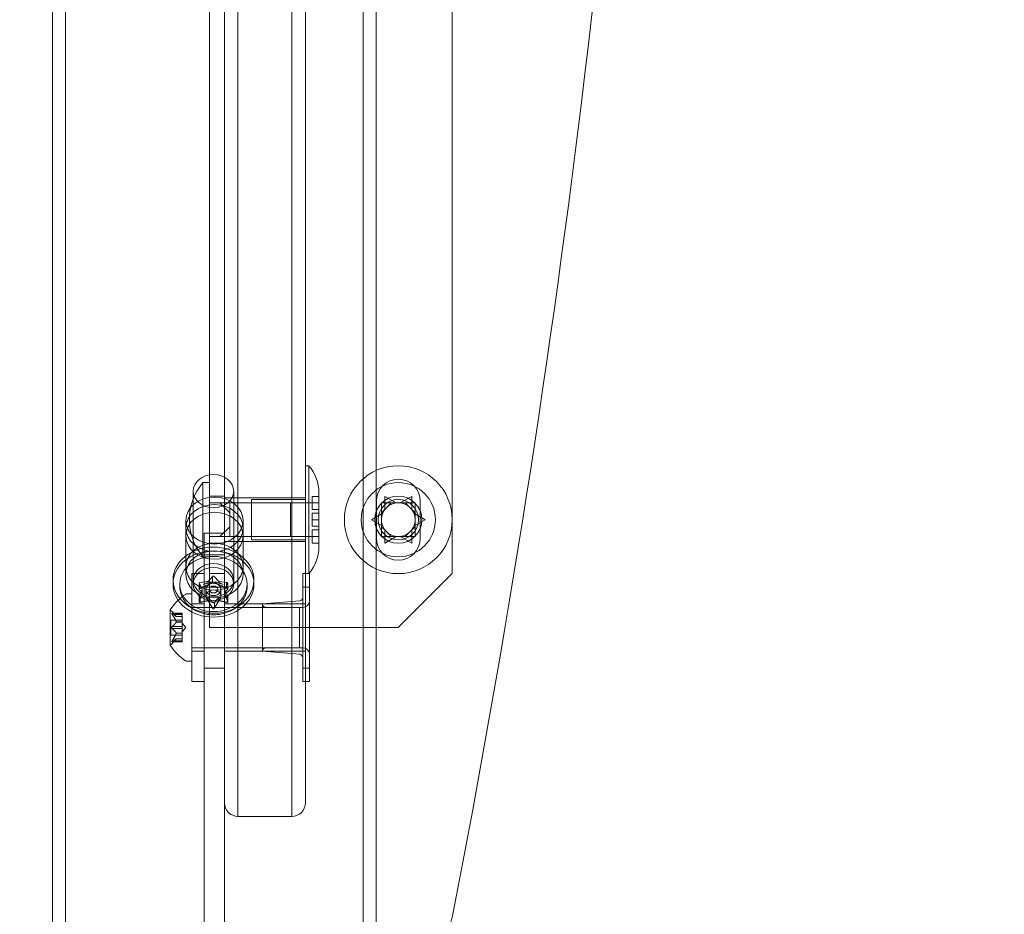
# Model space of a CAD drawing. Extents: x -51 to 455, y -191 to 129.
# Drawn here: x 340 to 349, y -103 to -95 of the extents above; entities that cross this region are included whole.
import ezdxf

# ---------------------------------------------------------------- set-up
doc = ezdxf.new("R2010")
doc.units = 0
doc.header["$MEASUREMENT"] = 0
doc.header["$PDMODE"] = 64
doc.styles.get("Standard").update_dxf_attribs({"font": 'Helvetica LT 57 Condensed_0.ttf'})
doc.dimstyles.new('FEET-METERS', dxfattribs={"dimtxt": 12, "dimasz": 7, "dimexe": 3, "dimexo": 3, "dimgap": 3, "dimtad": 0, "dimdec": 1, "dimzin": 3, "dimdsep": 46, "dimlunit": 4, "dimtxsty": 'Standard', "dimcen": 0.09, "dimadec": 0, "dimazin": 0, "dimtfac": 2, "dimtdec": 1, "dimtofl": 0, "dimtmove": 0, "dimatfit": 3, "dimfxl": 1, "dimfrac": 2, "dimtolj": 1, "dimtzin": 3, "dimarcsym": 0})

# ---------------------------------------------------------------- blocks, each defined once
blk = doc.blocks.new('*D9')
at = {"color": 0, "lineweight": -2, "transparency": 16777216}
for p, q in [((379.6404, 41.3791), (177.2774, 41.3791)), ((180.2774, 34.3791), (180.2774, -38.8324)), ((180.2774, -183.8331), (180.2774, -132.2946)), ((379.6404, -190.8331), (177.2774, -190.8331))]:
    blk.add_line(p, q, dxfattribs=at)
at = {"color": 0, "lineweight": 0, "transparency": 16777216}
for points in [[(179.1107, 34.3791), (181.444, 34.3791), (180.2774, 41.3791)], [(179.1107, -183.8331), (181.444, -183.8331), (180.2774, -190.8331)]]:
    blk.add_solid(points, dxfattribs=at)
at = {"layer": 'Defpoints', "color": 0, "lineweight": 0, "transparency": 16777216}
for p in [(382.6404, 41.3791), (180.2774, -190.8331), (382.6404, -190.8331)]:
    blk.add_point(p, dxfattribs=at)
at = {"color": 0, "lineweight": 0, "transparency": 16777216, "insert": (180.2774, -85.5635), "char_height": 12, "attachment_point": 5, "rotation": 90}
blk.add_mtext('\\A1;19\'-4" [5.9M]', dxfattribs=at)
blk = doc.blocks.new('new block')
at = {"color": 0, "linetype": 'Continuous', "lineweight": 0}
for p, q in [((341.6527, -72.5924), (341.6527, -102.0924)), ((341.6527, -72.5924), (341.6527, -102.0924)), ((342.1527, -102.0924), (342.1527, -72.5924)), ((342.1527, -102.0924), (342.1527, -72.5924)), ((342.2777, -101.9674), (342.2777, -72.7174)), ((341.3895, -100.3424), (341.3895, -74.3424)), ((341.5277, -74.3424), (341.5277, -100.3424)), ((343.6395, -74.8424), (343.6395, -99.8424)), ((339.9339, -115.8026), (339.9339, -87.3424)), ((340.0539, -115.7337), (340.0539, -87.3424)), ((342.8139, -115.7337), (342.8139, -87.3424)), ((342.9339, -115.8026), (342.9339, -87.3424)), ((342.2777, -98.8424), (342.3089, -98.8424)), ((342.3089, -98.8424), (342.3089, -99.8424)), ((341.2377, -99.9388), (341.2377, -99.0784)), ((341.327, -98.9986), (341.327, -99.3424)), ((341.327, -98.9986), (341.3895, -98.9986)), ((341.6127, -99.9388), (341.6127, -99.0784)), ((341.3895, -99.1236), (341.5277, -99.1236)), ((341.5277, -99.1392), (341.6527, -99.1392)), ((341.6527, -99.1392), (342.1527, -99.1392)), ((341.7777, -99.5299), (341.7777, -99.1549)), ((341.7777, -99.1549), (342.2777, -99.1549)), ((342.1527, -99.1392), (342.2777, -99.1392)), ((342.3402, -99.1259), (342.3402, -99.2486)), ((342.4027, -99.1259), (342.3402, -99.1259)), ((342.4027, -99.1259), (342.4027, -99.0924)), ((342.4027, -99.3424), (342.4027, -99.1259)), ((342.9364, -99.5142), (342.9364, -99.1705)), ((343.0145, -99.2486), (343.0145, -99.1259)), ((343.0145, -99.1259), (343.1208, -99.1872)), ((343.1582, -99.1872), (343.2645, -99.1259)), ((343.2645, -99.1259), (343.2645, -99.2486)), ((343.3426, -99.1705), (343.3426, -99.5142)), ((341.3895, -99.1861), (341.4832, -99.1861)), ((341.4832, -99.1861), (341.577, -99.2776)), ((341.577, -99.1861), (341.4832, -99.1861)), ((341.577, -99.2319), (341.577, -99.1861)), ((341.577, -99.1861), (342.1395, -99.1861)), ((341.577, -99.2776), (341.577, -99.2319)), ((341.7777, -99.1861), (342.4027, -99.1861)), ((342.1395, -99.3424), (342.1395, -99.1861)), ((342.4027, -99.1872), (342.3402, -99.1872)), ((342.3402, -99.2486), (342.4027, -99.2486)), ((342.9832, -99.1861), (343.2957, -99.1861)), ((342.9832, -99.4986), (342.9832, -99.1861)), ((343.029, -99.2319), (342.9832, -99.2776)), ((343.0748, -99.1861), (343.029, -99.2319)), ((343.25, -99.2319), (343.2042, -99.1861)), ((343.2957, -99.2776), (343.25, -99.2319)), ((343.2957, -99.1861), (343.2957, -99.4986)), ((341.1683, -99.3507), (341.1683, -99.4195)), ((341.327, -99.3424), (341.327, -99.6861)), ((341.577, -99.2776), (341.577, -99.3424)), ((341.577, -99.3424), (341.577, -99.4071)), ((341.6996, -99.3507), (341.6996, -99.4195)), ((342.1395, -99.4986), (342.1395, -99.3424)), ((342.4027, -99.281), (342.3402, -99.281)), ((342.3402, -99.281), (342.3402, -99.3424)), ((342.4027, -99.3424), (342.3402, -99.3424)), ((342.3402, -99.3424), (342.3402, -99.4037)), ((342.4027, -99.5589), (342.4027, -99.3424)), ((342.8895, -99.3424), (342.9958, -99.281)), ((342.9958, -99.4037), (342.8895, -99.3424)), ((343.2832, -99.281), (343.3895, -99.3424)), ((343.3895, -99.3424), (343.2832, -99.4037)), ((341.1683, -99.4195), (341.1683, -99.4912)), ((341.577, -99.4071), (341.4832, -99.4986)), ((341.577, -99.4528), (341.577, -99.4071)), ((341.6996, -99.4195), (341.6996, -99.4912)), ((342.3402, -99.4037), (342.4027, -99.4037)), ((342.4027, -99.4361), (342.3402, -99.4361)), ((342.3402, -99.4361), (342.3402, -99.5589)), ((342.9832, -99.4071), (343.029, -99.4528)), ((343.0145, -99.5589), (343.0145, -99.4361)), ((343.25, -99.4528), (343.2957, -99.4071)), ((343.2645, -99.4361), (343.2645, -99.5589)), ((341.1683, -99.4912), (341.1683, -99.778)), ((341.3402, -99.4674), (341.3402, -99.6689)), ((341.3402, -99.4674), (341.5277, -99.4674)), ((341.3895, -99.4986), (341.4832, -99.4986)), ((341.4832, -99.4986), (341.577, -99.4986)), ((341.577, -99.4986), (341.577, -99.4528)), ((341.577, -99.4986), (342.1395, -99.4986)), ((341.6996, -99.4912), (341.6996, -99.778)), ((341.7777, -99.4986), (342.4027, -99.4986)), ((341.7777, -99.5299), (342.2777, -99.5299)), ((342.3402, -99.4975), (342.4027, -99.4975)), ((343.2957, -99.4986), (342.9832, -99.4986)), ((343.1208, -99.4975), (343.0145, -99.5589)), ((343.029, -99.4528), (343.0748, -99.4986)), ((343.2645, -99.5589), (343.1582, -99.4975)), ((343.2042, -99.4986), (343.25, -99.4528)), ((341.3895, -99.5611), (341.5277, -99.5611)), ((341.5277, -99.5455), (341.6527, -99.5455)), ((341.6527, -99.5455), (342.1527, -99.5455)), ((342.1527, -99.5455), (342.2777, -99.5455)), ((342.4027, -99.5589), (342.3402, -99.5589)), ((342.4027, -99.5924), (342.4027, -99.5589)), ((341.327, -99.6861), (341.3895, -99.6861)), ((341.5277, -99.6689), (341.3402, -99.6689)), ((341.3402, -103.3812), (341.3402, -99.6689)), ((341.1683, -99.778), (341.1683, -99.8497)), ((341.6996, -99.778), (341.6996, -99.8497)), ((341.2241, -99.8424), (341.2241, -100.8424)), ((341.2241, -99.8424), (341.3391, -99.8424)), ((341.3391, -100.8424), (341.3391, -99.8424)), ((341.4165, -99.87), (341.3746, -99.9157)), ((341.5277, -99.8424), (341.3895, -99.8424)), ((341.4165, -99.9233), (341.4165, -99.87)), ((341.475, -99.9149), (341.4332, -99.8691)), ((342.2538, -99.9674), (342.2538, -99.8424)), ((342.2777, -99.8424), (342.2538, -99.8424)), ((342.2777, -99.8424), (342.3089, -99.8424)), ((342.3163, -99.8424), (342.3089, -99.8424)), ((342.3163, -99.8424), (342.3163, -99.9674)), ((343.1395, -100.3424), (343.6395, -99.8424)), ((341.0502, -99.903), (341.0502, -99.9388)), ((341.1127, -99.9388), (341.1127, -99.9622)), ((341.2377, -99.903), (341.2377, -99.9388)), ((341.2931, -99.9869), (341.2931, -99.9318)), ((341.3213, -99.9916), (341.2939, -100.0441)), ((341.2944, -99.9359), (341.3133, -99.9721)), ((341.2944, -99.9835), (341.2944, -99.9359)), ((341.2944, -99.9893), (341.2944, -99.9835)), ((341.3711, -99.9169), (341.3018, -99.9237)), ((341.3133, -99.9721), (341.3218, -99.9885)), ((341.3218, -100.0204), (341.3218, -99.9885)), ((341.3219, -100.0214), (341.3219, -99.9896)), ((341.3402, -99.9674), (341.5277, -99.9674)), ((341.3557, -100.0503), (341.3557, -99.9896)), ((341.3746, -99.9476), (341.3746, -99.9157)), ((341.5473, -99.9236), (341.478, -99.9167)), ((341.478, -99.9487), (341.478, -99.9167)), ((341.4947, -100.0503), (341.4947, -99.9896)), ((341.5284, -100.0214), (341.5284, -99.9896)), ((341.556, -100.0432), (341.5286, -99.9906)), ((341.5286, -100.0226), (341.5286, -99.9906)), ((341.5291, -99.9875), (341.5371, -99.9721)), ((341.5371, -99.9721), (341.5565, -99.935)), ((341.5473, -99.977), (341.5473, -99.9236)), ((341.5573, -99.9869), (341.5573, -99.9318)), ((341.6127, -99.903), (341.6127, -99.9388)), ((341.7377, -99.9388), (341.7377, -99.9622)), ((341.8002, -99.903), (341.8002, -99.9388)), ((342.2538, -99.9674), (342.2538, -100.7174)), ((342.3163, -99.9674), (342.2538, -99.9674)), ((342.3163, -100.7174), (342.3163, -99.9674)), ((341.1832, -100.0299), (341.224, -100.0299)), ((341.224, -100.3424), (341.224, -100.0299)), ((341.2931, -100.1024), (341.2931, -100.0473)), ((341.3031, -100.0555), (341.3088, -100.0561)), ((341.3031, -100.0718), (341.3031, -100.0555)), ((341.3031, -100.1089), (341.3031, -100.0718)), ((341.3088, -100.0561), (341.3569, -100.0608)), ((341.3569, -100.0608), (341.3724, -100.0624)), ((341.3724, -100.0873), (341.3724, -100.0624)), ((341.3754, -100.0643), (341.414, -100.1065)), ((341.4363, -100.1065), (341.4758, -100.0635)), ((341.4758, -100.0894), (341.4758, -100.0635)), ((341.4793, -100.0622), (341.4935, -100.0608)), ((341.4935, -100.0608), (341.5416, -100.0561)), ((341.5416, -100.0561), (341.5486, -100.0554)), ((341.556, -100.0966), (341.556, -100.0432)), ((341.5573, -100.1024), (341.5573, -100.0473)), ((342.224, -100.1549), (341.224, -100.1549)), ((341.2241, -100.1236), (341.3391, -100.1236)), ((341.3724, -100.0943), (341.3724, -100.0873)), ((341.414, -100.1065), (341.4172, -100.11)), ((341.4339, -100.1092), (341.4363, -100.1065)), ((341.4339, -100.1625), (341.4339, -100.1092)), ((341.4758, -100.0954), (341.4758, -100.0894)), ((341.5277, -100.1236), (341.6527, -100.1236)), ((341.6527, -100.1236), (342.1527, -100.1236)), ((341.8788, -100.1236), (342.2251, -100.0948)), ((341.8788, -100.5611), (341.8788, -100.1236)), ((342.2538, -100.1549), (341.91, -100.1549)), ((342.1527, -100.1236), (342.2777, -100.1236)), ((342.224, -100.3424), (342.224, -100.1549)), ((341.0236, -100.1789), (341.0236, -100.5059)), ((341.1356, -100.2103), (341.0394, -100.2103)), ((341.08, -100.2391), (341.0408, -100.1941)), ((341.0425, -100.2116), (341.1356, -100.2116)), ((341.0425, -100.2203), (341.1356, -100.2203)), ((341.0798, -100.2389), (341.1356, -100.2389)), ((341.1356, -100.2391), (341.08, -100.2391)), ((341.1356, -100.2203), (341.1356, -100.2103)), ((341.1356, -100.2203), (341.1356, -100.2895)), ((341.0297, -100.3424), (341.0297, -100.2729)), ((341.1356, -100.2729), (341.0297, -100.2729)), ((341.0297, -100.4119), (341.0297, -100.3424)), ((341.0425, -100.3337), (341.1356, -100.3337)), ((341.0425, -100.351), (341.1356, -100.351)), ((341.0798, -100.2895), (341.1356, -100.2895)), ((341.0798, -100.2918), (341.1356, -100.2918)), ((341.1356, -100.2895), (341.1356, -100.2926)), ((341.1356, -100.2926), (341.1356, -100.3344)), ((341.17, -100.3424), (341.1356, -100.3029)), ((341.1356, -100.351), (341.1356, -100.3344)), ((341.17, -100.3424), (341.1356, -100.3818)), ((341.1356, -100.351), (341.1356, -100.3929)), ((341.224, -100.6549), (341.224, -100.3424)), ((341.3895, -100.3424), (341.5145, -100.3424)), ((343.1395, -100.3424), (341.5145, -100.3424)), ((341.5277, -101.9674), (341.5277, -100.3424)), ((342.224, -100.5299), (342.224, -100.3424)), ((341.1356, -100.4119), (341.0297, -100.4119)), ((341.08, -100.4456), (341.0408, -100.4906)), ((341.0798, -100.3929), (341.1356, -100.3929)), ((341.0798, -100.3952), (341.1356, -100.3952)), ((341.0798, -100.4458), (341.1356, -100.4458)), ((341.1356, -100.4456), (341.08, -100.4456)), ((341.1356, -100.3929), (341.1356, -100.3964)), ((341.1356, -100.3964), (341.1356, -100.4657)), ((341.1356, -100.4745), (341.0394, -100.4745)), ((341.0425, -100.4645), (341.1356, -100.4645)), ((341.0425, -100.4731), (341.1356, -100.4731)), ((341.1356, -100.4745), (341.1356, -100.4657)), ((342.224, -100.5299), (341.224, -100.5299)), ((342.2538, -100.5299), (341.91, -100.5299)), ((341.2241, -100.5611), (341.3391, -100.5611)), ((341.5277, -100.5611), (341.6527, -100.5611)), ((341.6527, -100.5611), (342.1527, -100.5611)), ((341.8788, -100.5611), (342.2251, -100.59)), ((342.1527, -100.5611), (342.2777, -100.5611)), ((341.1832, -100.6549), (341.224, -100.6549)), ((341.3402, -100.7174), (341.5277, -100.7174)), ((342.2538, -100.8424), (342.2538, -100.7174)), ((342.3163, -100.7174), (342.2538, -100.7174)), ((342.3163, -100.7174), (342.3163, -100.8424)), ((341.2241, -100.8424), (341.3391, -100.8424)), ((342.3163, -100.8424), (342.2538, -100.8424)), ((341.5277, -101.9674), (341.5277, -103.3812)), ((341.6527, -102.0924), (342.1527, -102.0924))]:
    blk.add_line(p, q, dxfattribs=at)
for radius in [0.5, 0.3438, 0.2188, 0.1875]:
    blk.add_circle((343.1395, -99.3424), radius, dxfattribs=at)
for centre, radius, start, end in [((237.6395, -82.3424), 108, -11.027439, -2.653531), ((237.6395, -82.3424), 108, -11.027439, -2.653531), ((342.0225, -99.0924), 0.3802, 360, 41.11209), ((343.1395, -99.1705), 0.2031, 0, 180), ((341.7371, -99.3424), 0.5352, 140.03379, 219.96621), ((343.1395, -99.3424), 0.1563, 135, 180), ((343.1395, -99.3424), 0.1563, 90, 135), ((343.1395, -99.3424), 0.1563, 45, 90), ((343.1395, -99.3424), 0.1563, 0, 45), ((343.1395, -99.3424), 0.1563, 180, 225), ((343.1395, -99.3424), 0.1563, -45, 0), ((343.1395, -99.5142), 0.2031, 180, 0), ((343.1395, -99.3424), 0.1563, 225, 270), ((343.1395, -99.3424), 0.1563, -90, -45), ((342.0225, -99.5924), 0.3802, 318.88791, 0), ((341.4312, -100.4412), 0.4851, 123.12972, 147.07393), ((341.1832, -100.0611), 0.0313, 90, 123.12972), ((342.2225, -100.0636), 0.0312, 274.76364, 0), ((341.91, -100.1236), 0.0312, 180, 270), ((342.2538, -100.0924), 0.0625, 270, 0), ((341.0261, -100.1789), 0.0025, 146.87692, 180), ((341.0261, -100.1789), 0.0025, 180, 239.99683), ((340.9936, -100.2352), 0.0625, 41.07082, 59.99683), ((341.0261, -100.5059), 0.0025, 120.00317, 180), ((341.0261, -100.5059), 0.0025, 180, 213.12308), ((341.4312, -100.2436), 0.4851, 212.92607, 236.87028), ((340.9936, -100.4496), 0.0625, 300.00317, 318.92918), ((341.91, -100.5611), 0.0312, 90, 180), ((342.2538, -100.5924), 0.0625, 360, 90), ((342.2225, -100.6211), 0.0312, 360, 85.23636), ((341.1832, -100.6236), 0.0313, 236.87028, 270), ((341.6527, -101.9674), 0.125, 180, 270), ((342.1527, -101.9674), 0.125, 270, 0), ((343.1546, -102.9049), 0.5, -90, -11.02744)]:
    blk.add_arc(centre, radius, start, end, dxfattribs=at)
for centre, major_axis, start_param, end_param in [((341.4252, -99.0784), (-0.1875, 0), -4.712389, 1.570796), ((341.4339, -99.4195), (0.2656, 0), -3.141592653589793, 3.141592653589793), ((341.4339, -99.4912), (0.2656, 0), -3.141592653589793, 3.141592653589793), ((341.4252, -99.903), (-0.375, 0), -1.570796, 0), ((341.4339, -99.778), (0.2656, 0), -3.14159265358981, 3.141592653589777), ((341.4252, -99.903), (0.375, 0), 0, 1.570796), ((341.4252, -99.9388), (0.3125, 0), 0, 3.141593), ((341.4339, -99.8497), (0.2656, 0), -3.141592653589793, 3.141592653589793), ((341.4252, -99.903), (-0.1875, 0), -1.570796, 4.712389), ((341.4252, -99.9388), (-0.1875, 0), -1.570796, 4.712389), ((341.4252, -99.8741), (-0.01, 0), -2.493245, -0.523599), ((341.4252, -99.903), (-0.375, 0), 0, 3.141593), ((341.4252, -99.9388), (-0.3125, 0), 0, 1.570796), ((341.3031, -99.9318), (-0.01, 0), -1.446047, 0.523599), ((341.4252, -99.9388), (0.3125, 0), -1.570796, 0), ((341.5473, -99.9318), (0.01, 0), -0.398849, 1.570796), ((341.3031, -100.0473), (-0.01, 0), -0.398849, 1.570796), ((341.4252, -100.0503), (-0.0695, 0), -4.712389, 1.570796), ((341.5473, -100.0473), (0.01, 0), -1.446047, 0.523599), ((341.4252, -100.1051), (0.01, 0), -2.493245, -0.523599)]:
    blk.add_ellipse(centre, major_axis=major_axis, ratio=0.819152, start_param=start_param, end_param=end_param, dxfattribs=at)
at = {"color": 0, "linetype": 'Continuous', "lineweight": 0, "extrusion": (0, 0, -1)}
for centre, major_axis, start_param, end_param in [((341.4339, -99.3507), (-0.2656, 0), -3.141592653589793, 3.141592653589793), ((341.4339, -99.4912), (0.2656, 0), -3.141592653589793, 3.141592653589793), ((341.4339, -99.778), (0.2656, 0), -3.141592653589793, 3.141592653589793), ((341.4252, -99.9388), (0.375, 0), -1.570796, 4.712389), ((341.4252, -99.9388), (0.1875, 0), -1.570796, 4.712389), ((341.3167, -99.9896), (0.00529, 0), 0, 0.488969), ((341.3167, -99.9896), (0.00529, 0), -0.251686, 0), ((341.4252, -99.9896), (-0.0695, 0), 0, 1.570796), ((341.4252, -99.9896), (0.0695, 0), 0, 3.141593), ((341.3709, -99.9126), (-0.00529, 0), -2.346081, -1.605426), ((341.4252, -99.9896), (-0.0395, 0), -3.141592653589793, 3.141592653589793), ((341.4252, -99.9896), (0.0695, 0), -1.570796, 0), ((341.4795, -99.9126), (-0.00529, 0), -1.298884, -0.558229), ((341.5337, -99.9896), (-0.00529, 0), 0, 0.488969), ((341.5337, -99.9896), (-0.00529, 0), -0.251686, 0), ((341.3709, -100.0666), (0.00529, 0), -1.298884, -0.558229), ((341.4795, -100.0666), (0.00529, 0), -2.346081, -1.605426)]:
    blk.add_ellipse(centre, major_axis=major_axis, ratio=0.819152, start_param=start_param, end_param=end_param, dxfattribs=at)
at = {"color": 0, "linetype": 'Continuous', "lineweight": 0}
blk.add_ellipse((341.4339, -99.4195), major_axis=(-0.2656, 0), ratio=0.819152, dxfattribs=at)
for points, knots in [([(341.1127, -99.9622), (341.1127, -99.9837), (341.1159, -100.0052), (341.1283, -100.0467), (341.1375, -100.0667), (341.1612, -100.1041), (341.1758, -100.1214), (341.2091, -100.1526), (341.2279, -100.1664), (341.2688, -100.1898), (341.2908, -100.1994), (341.3138, -100.2068)], [1.570796, 1.570796, 1.570796, 1.570796, 1.810805, 1.810805, 2.050813, 2.050813, 2.290821, 2.290821, 2.530829, 2.530829, 2.770838, 2.770838, 2.770838, 2.770838]), ([(341.2934, -99.9883), (341.2934, -99.9882), (341.2934, -99.9882), (341.2931, -99.9877), (341.293, -99.9871), (341.2932, -99.9861), (341.2933, -99.9856), (341.2937, -99.9846), (341.294, -99.9842), (341.2943, -99.9837), (341.2943, -99.9837), (341.2944, -99.9836), (341.2944, -99.9836), (341.2944, -99.9836), (341.2944, -99.9836), (341.2944, -99.9835), (341.2944, -99.9835), (341.2945, -99.9835), (341.2945, -99.9834), (341.2945, -99.9834), (341.2946, -99.9833), (341.2949, -99.9829), (341.2952, -99.9826), (341.2959, -99.9818), (341.2964, -99.9813), (341.2975, -99.9803), (341.2982, -99.9798), (341.2994, -99.9789), (341.2999, -99.9786), (341.3005, -99.9783)], [0, 0, 0, 0, 0.00041176, 0.00041176, 0.00365422, 0.00365422, 0.00610875, 0.00610875, 0.00796436, 0.00796436, 0.00817423, 0.00817423, 0.00825796, 0.00825796, 0.00832097, 0.00832097, 0.00839048, 0.00839048, 0.00848722, 0.00848722, 0.00871815, 0.00871815, 0.01015814, 0.01015814, 0.01218673, 0.01218673, 0.01468858, 0.01468858, 0.01665151, 0.01665151, 0.01665151, 0.01665151]), ([(341.2944, -99.9893), (341.2941, -99.9891), (341.2937, -99.9888), (341.2935, -99.9884), (341.2935, -99.9883), (341.2934, -99.9883)], [0.007300399, 0.007300399, 0.007300399, 0.007300399, 0.009949303, 0.009949303, 0.010414835, 0.010414835, 0.010414835, 0.010414835]), ([(341.3005, -99.9783), (341.3006, -99.9782), (341.3007, -99.9781), (341.3012, -99.9779), (341.3015, -99.9777), (341.3018, -99.9775)], [0.026417714, 0.026417714, 0.026417714, 0.026417714, 0.026883246, 0.026883246, 0.028070805, 0.028070805, 0.028070805, 0.028070805]), ([(341.3339, -99.9441), (341.3451, -99.9378), (341.3568, -99.9328), (341.381, -99.9254), (341.3936, -99.9228), (341.4189, -99.9203), (341.4315, -99.9203), (341.4568, -99.9228), (341.4694, -99.9253), (341.4936, -99.9328), (341.5053, -99.9378), (341.5165, -99.9441)], [-0.2314169, -0.2314169, -0.2314169, -0.2314169, -0.2057991, -0.2057991, -0.1801814, -0.1801814, -0.1545636, -0.1545636, -0.1289458, -0.1289458, -0.1033281, -0.1033281, -0.1033281, -0.1033281]), ([(341.5165, -99.9441), (341.5058, -99.9381), (341.4943, -99.9331), (341.4701, -99.9257), (341.4574, -99.9231), (341.4317, -99.9206), (341.4187, -99.9206), (341.393, -99.9231), (341.3803, -99.9257), (341.3561, -99.9331), (341.3446, -99.9381), (341.3339, -99.9441)], [5.681967, 5.681967, 5.681967, 5.681967, 5.922454, 5.922454, 6.162942, 6.162942, 6.403429, 6.403429, 6.643916, 6.643916, 6.884404, 6.884404, 6.884404, 6.884404]), ([(341.3711, -99.9491), (341.3713, -99.949), (341.3715, -99.949), (341.3724, -99.9487), (341.373, -99.9484), (341.374, -99.948), (341.3743, -99.9478), (341.3746, -99.9476)], [0.006463967, 0.006463967, 0.006463967, 0.006463967, 0.007125803, 0.007125803, 0.009029787, 0.009029787, 0.010339612, 0.010339612, 0.010339612, 0.010339612]), ([(341.4165, -99.9233), (341.4169, -99.9231), (341.4174, -99.9229), (341.418, -99.9227), (341.4181, -99.9226), (341.4182, -99.9226)], [0.007300399, 0.007300399, 0.007300399, 0.007300399, 0.009949303, 0.009949303, 0.010414835, 0.010414835, 0.010414835, 0.010414835]), ([(341.4182, -99.9226), (341.4182, -99.9226), (341.4183, -99.9226), (341.419, -99.9223), (341.4197, -99.9222), (341.4212, -99.9219), (341.4219, -99.9219), (341.4233, -99.9217), (341.4241, -99.9217), (341.4249, -99.9217), (341.425, -99.9217), (341.4251, -99.9217), (341.4251, -99.9217), (341.4251, -99.9217), (341.4252, -99.9217), (341.4252, -99.9217), (341.4252, -99.9217), (341.4253, -99.9217), (341.4253, -99.9217), (341.4254, -99.9217), (341.4255, -99.9217), (341.426, -99.9217), (341.4265, -99.9217), (341.4276, -99.9218), (341.4282, -99.9218), (341.4296, -99.922), (341.4303, -99.9221), (341.4314, -99.9224), (341.4318, -99.9225), (341.4322, -99.9226)], [0, 0, 0, 0, 0.00041393, 0.00041393, 0.00331032, 0.00331032, 0.00567645, 0.00567645, 0.00794407, 0.00794407, 0.00816309, 0.00816309, 0.00825092, 0.00825092, 0.00831521, 0.00831521, 0.00838441, 0.00838441, 0.0084776, 0.0084776, 0.00868657, 0.00868657, 0.01011525, 0.01011525, 0.0121263, 0.0121263, 0.01466595, 0.01466595, 0.01664838, 0.01664838, 0.01664838, 0.01664838]), ([(341.4322, -99.9226), (341.4323, -99.9226), (341.4324, -99.9227), (341.4327, -99.9228), (341.433, -99.9229), (341.4332, -99.923)], [0.026417714, 0.026417714, 0.026417714, 0.026417714, 0.026883246, 0.026883246, 0.028070805, 0.028070805, 0.028070805, 0.028070805]), ([(341.475, -99.9471), (341.4751, -99.9471), (341.4752, -99.9472), (341.4758, -99.9476), (341.4763, -99.9479), (341.4772, -99.9484), (341.4776, -99.9485), (341.478, -99.9487)], [0.006463967, 0.006463967, 0.006463967, 0.006463967, 0.007125803, 0.007125803, 0.009029787, 0.009029787, 0.010339612, 0.010339612, 0.010339612, 0.010339612]), ([(341.5366, -100.2068), (341.5596, -100.1994), (341.5816, -100.1898), (341.6225, -100.1664), (341.6413, -100.1526), (341.6746, -100.1214), (341.6892, -100.1041), (341.7129, -100.0667), (341.7221, -100.0467), (341.7345, -100.0052), (341.7377, -99.9837), (341.7377, -99.9622)], [3.512348, 3.512348, 3.512348, 3.512348, 3.752356, 3.752356, 3.992364, 3.992364, 4.232372, 4.232372, 4.472381, 4.472381, 4.712389, 4.712389, 4.712389, 4.712389]), ([(341.5473, -99.977), (341.5481, -99.9773), (341.5488, -99.9777), (341.5497, -99.9781), (341.5498, -99.9782), (341.5499, -99.9783)], [0.007300399, 0.007300399, 0.007300399, 0.007300399, 0.009949303, 0.009949303, 0.010414835, 0.010414835, 0.010414835, 0.010414835]), ([(341.5499, -99.9783), (341.5501, -99.9783), (341.5502, -99.9784), (341.5511, -99.979), (341.552, -99.9796), (341.5534, -99.9807), (341.554, -99.9813), (341.555, -99.9823), (341.5554, -99.9828), (341.5558, -99.9833), (341.5559, -99.9834), (341.5559, -99.9834), (341.5559, -99.9835), (341.5559, -99.9835), (341.556, -99.9835), (341.556, -99.9835), (341.556, -99.9836), (341.556, -99.9836), (341.556, -99.9836), (341.5561, -99.9837), (341.5561, -99.9837), (341.5564, -99.9841), (341.5566, -99.9845), (341.5569, -99.9852), (341.5571, -99.9857), (341.5573, -99.9865), (341.5573, -99.987), (341.5572, -99.9877), (341.5571, -99.988), (341.557, -99.9883)], [0, 0, 0, 0, 0.00041133, 0.00041133, 0.0035034, 0.0035034, 0.00594033, 0.00594033, 0.00795678, 0.00795678, 0.00816734, 0.00816734, 0.00825334, 0.00825334, 0.00831687, 0.00831687, 0.00838579, 0.00838579, 0.00847957, 0.00847957, 0.00869405, 0.00869405, 0.01012524, 0.01012524, 0.01214061, 0.01214061, 0.01467168, 0.01467168, 0.01664979, 0.01664979, 0.01664979, 0.01664979]), ([(341.557, -99.9883), (341.5569, -99.9883), (341.5569, -99.9884), (341.5568, -99.9886), (341.5567, -99.9887), (341.5565, -99.9889)], [0.026417714, 0.026417714, 0.026417714, 0.026417714, 0.026883246, 0.026883246, 0.028070805, 0.028070805, 0.028070805, 0.028070805]), ([(341.3213, -100.0238), (341.3214, -100.0236), (341.3215, -100.0234), (341.3218, -100.0226), (341.3219, -100.022), (341.3219, -100.0211), (341.3219, -100.0207), (341.3218, -100.0204)], [0.006463967, 0.006463967, 0.006463967, 0.006463967, 0.007125803, 0.007125803, 0.009029787, 0.009029787, 0.010339612, 0.010339612, 0.010339612, 0.010339612]), ([(341.5291, -100.0197), (341.529, -100.0198), (341.5289, -100.0199), (341.5286, -100.0204), (341.5284, -100.0209), (341.5284, -100.0218), (341.5285, -100.0222), (341.5286, -100.0226)], [0.006463967, 0.006463967, 0.006463967, 0.006463967, 0.007125803, 0.007125803, 0.009029787, 0.009029787, 0.010339612, 0.010339612, 0.010339612, 0.010339612]), ([(341.3005, -100.1096), (341.3003, -100.1096), (341.3002, -100.1096), (341.2992, -100.1097), (341.2984, -100.1096), (341.297, -100.1093), (341.2964, -100.109), (341.2954, -100.1083), (341.295, -100.1079), (341.2946, -100.1074), (341.2945, -100.1074), (341.2945, -100.1073), (341.2945, -100.1073), (341.2945, -100.1073), (341.2944, -100.1073), (341.2944, -100.1072), (341.2944, -100.1072), (341.2944, -100.1072), (341.2944, -100.1071), (341.2943, -100.1071), (341.2943, -100.107), (341.294, -100.1066), (341.2938, -100.1062), (341.2935, -100.1052), (341.2933, -100.1046), (341.2931, -100.1032), (341.2931, -100.1024), (341.2932, -100.1009), (341.2933, -100.1002), (341.2934, -100.0996)], [0, 0, 0, 0, 0.00041106, 0.00041106, 0.0035373, 0.0035373, 0.00597776, 0.00597776, 0.00795862, 0.00795862, 0.008168, 0.008168, 0.00825376, 0.00825376, 0.00831721, 0.00831721, 0.00838612, 0.00838612, 0.00848005, 0.00848005, 0.00869554, 0.00869554, 0.01012717, 0.01012717, 0.01214334, 0.01214334, 0.01467282, 0.01467282, 0.01665013, 0.01665013, 0.01665013, 0.01665013]), ([(341.2934, -100.0996), (341.2935, -100.0995), (341.2935, -100.0993), (341.2936, -100.0988), (341.2937, -100.0984), (341.2939, -100.098)], [0.026417714, 0.026417714, 0.026417714, 0.026417714, 0.026883246, 0.026883246, 0.028070805, 0.028070805, 0.028070805, 0.028070805]), ([(341.3031, -100.1089), (341.3023, -100.1092), (341.3016, -100.1094), (341.3007, -100.1096), (341.3006, -100.1096), (341.3005, -100.1096)], [0.007300399, 0.007300399, 0.007300399, 0.007300399, 0.009949303, 0.009949303, 0.010414835, 0.010414835, 0.010414835, 0.010414835]), ([(341.3754, -100.0965), (341.3753, -100.0963), (341.3752, -100.0961), (341.3746, -100.0954), (341.3741, -100.0949), (341.3732, -100.0945), (341.3728, -100.0944), (341.3724, -100.0943)], [0.006463967, 0.006463967, 0.006463967, 0.006463967, 0.007125803, 0.007125803, 0.009029787, 0.009029787, 0.010339612, 0.010339612, 0.010339612, 0.010339612]), ([(341.4182, -100.1653), (341.4181, -100.1651), (341.418, -100.165), (341.4177, -100.1646), (341.4174, -100.1642), (341.4172, -100.1639)], [0.026417714, 0.026417714, 0.026417714, 0.026417714, 0.026883246, 0.026883246, 0.028070805, 0.028070805, 0.028070805, 0.028070805]), ([(341.4322, -100.1653), (341.4322, -100.1654), (341.4321, -100.1655), (341.4313, -100.1663), (341.4306, -100.167), (341.4292, -100.168), (341.4285, -100.1684), (341.427, -100.1689), (341.4263, -100.169), (341.4255, -100.1691), (341.4254, -100.1691), (341.4253, -100.1691), (341.4253, -100.1691), (341.4253, -100.1691), (341.4252, -100.1691), (341.4252, -100.1691), (341.4252, -100.1691), (341.4251, -100.1691), (341.4251, -100.1691), (341.425, -100.1691), (341.4249, -100.1691), (341.4244, -100.169), (341.4239, -100.169), (341.4228, -100.1687), (341.4222, -100.1685), (341.4208, -100.1678), (341.4201, -100.1673), (341.419, -100.1663), (341.4186, -100.1658), (341.4182, -100.1653)], [0, 0, 0, 0, 0.00041348, 0.00041348, 0.00335938, 0.00335938, 0.00572359, 0.00572359, 0.00794646, 0.00794646, 0.00816387, 0.00816387, 0.00825132, 0.00825132, 0.00831543, 0.00831543, 0.00838451, 0.00838451, 0.0084777, 0.0084777, 0.00868732, 0.00868732, 0.01011652, 0.01011652, 0.01212817, 0.01212817, 0.01466672, 0.01466672, 0.01664861, 0.01664861, 0.01664861, 0.01664861]), ([(341.4339, -100.1625), (341.4335, -100.1634), (341.433, -100.1642), (341.4324, -100.165), (341.4323, -100.1651), (341.4322, -100.1653)], [0.007300399, 0.007300399, 0.007300399, 0.007300399, 0.009949303, 0.009949303, 0.010414835, 0.010414835, 0.010414835, 0.010414835]), ([(341.4793, -100.0944), (341.4791, -100.0944), (341.4789, -100.0943), (341.478, -100.0943), (341.4774, -100.0944), (341.4764, -100.0949), (341.4761, -100.0951), (341.4758, -100.0954)], [0.006463967, 0.006463967, 0.006463967, 0.006463967, 0.007125803, 0.007125803, 0.009029787, 0.009029787, 0.010339612, 0.010339612, 0.010339612, 0.010339612]), ([(341.5499, -100.1096), (341.5498, -100.1096), (341.5497, -100.1096), (341.5492, -100.1095), (341.5489, -100.1094), (341.5486, -100.1093)], [0.026417714, 0.026417714, 0.026417714, 0.026417714, 0.026883246, 0.026883246, 0.028070805, 0.028070805, 0.028070805, 0.028070805]), ([(341.557, -100.0996), (341.557, -100.0997), (341.557, -100.0999), (341.5573, -100.1011), (341.5574, -100.1022), (341.5572, -100.104), (341.5571, -100.1048), (341.5567, -100.106), (341.5564, -100.1065), (341.5561, -100.107), (341.5561, -100.1071), (341.556, -100.1071), (341.556, -100.1072), (341.556, -100.1072), (341.556, -100.1072), (341.556, -100.1072), (341.5559, -100.1073), (341.5559, -100.1073), (341.5559, -100.1073), (341.5559, -100.1074), (341.5558, -100.1074), (341.5555, -100.1078), (341.5552, -100.1081), (341.5545, -100.1087), (341.554, -100.109), (341.5529, -100.1094), (341.5523, -100.1096), (341.551, -100.1097), (341.5505, -100.1097), (341.5499, -100.1096)], [0, 0, 0, 0, 0.00041232, 0.00041232, 0.00367036, 0.00367036, 0.0061271, 0.0061271, 0.00796491, 0.00796491, 0.00815345, 0.00815345, 0.00825503, 0.00825503, 0.00831852, 0.00831852, 0.00838777, 0.00838777, 0.00848273, 0.00848273, 0.00870295, 0.00870295, 0.01013563, 0.01013563, 0.01215525, 0.01215525, 0.01467787, 0.01467787, 0.0166517, 0.0166517, 0.0166517, 0.0166517]), ([(341.556, -100.0966), (341.5563, -100.0974), (341.5566, -100.0983), (341.5569, -100.0993), (341.5569, -100.0995), (341.557, -100.0996)], [0.007300399, 0.007300399, 0.007300399, 0.007300399, 0.009949303, 0.009949303, 0.010414835, 0.010414835, 0.010414835, 0.010414835]), ([(341.0408, -100.2106), (341.0407, -100.2106), (341.0406, -100.2105), (341.04, -100.2103), (341.0395, -100.2102), (341.0388, -100.2103), (341.0386, -100.2105), (341.0383, -100.2109), (341.0383, -100.2111), (341.0382, -100.2115), (341.0382, -100.2115), (341.0382, -100.2115), (341.0382, -100.2115), (341.0382, -100.2116), (341.0382, -100.2116), (341.0382, -100.2116), (341.0382, -100.2116), (341.0382, -100.2116), (341.0382, -100.2117), (341.0382, -100.2117), (341.0382, -100.2118), (341.0383, -100.2121), (341.0383, -100.2123), (341.0385, -100.2131), (341.0387, -100.2135), (341.0391, -100.2147), (341.0395, -100.2153), (341.0401, -100.2165), (341.0404, -100.2171), (341.0408, -100.2176)], [0, 0, 0, 0, 0.00041176, 0.00041176, 0.00365422, 0.00365422, 0.00610875, 0.00610875, 0.00796436, 0.00796436, 0.00817423, 0.00817423, 0.00825796, 0.00825796, 0.00832097, 0.00832097, 0.00839048, 0.00839048, 0.00848722, 0.00848722, 0.00871815, 0.00871815, 0.01015814, 0.01015814, 0.01218673, 0.01218673, 0.01468858, 0.01468858, 0.01665151, 0.01665151, 0.01665151, 0.01665151]), ([(341.0408, -100.2176), (341.0407, -100.2175), (341.0406, -100.2174), (341.04, -100.2164), (341.0396, -100.2156), (341.0389, -100.2141), (341.0386, -100.2135), (341.0383, -100.2125), (341.0383, -100.2121), (341.0382, -100.2117), (341.0382, -100.2117), (341.0382, -100.2117), (341.0382, -100.2116), (341.0382, -100.2116), (341.0382, -100.2116), (341.0382, -100.2116), (341.0382, -100.2116), (341.0382, -100.2115), (341.0382, -100.2115), (341.0382, -100.2115), (341.0382, -100.2114), (341.0383, -100.2112), (341.0383, -100.211), (341.0385, -100.2106), (341.0386, -100.2105), (341.0391, -100.2102), (341.0394, -100.2102), (341.0401, -100.2103), (341.0404, -100.2104), (341.0408, -100.2106)], [0, 0, 0, 0, 0.00041106, 0.00041106, 0.0035373, 0.0035373, 0.00597776, 0.00597776, 0.00795862, 0.00795862, 0.008168, 0.008168, 0.00825376, 0.00825376, 0.00831721, 0.00831721, 0.00838612, 0.00838612, 0.00848005, 0.00848005, 0.00869554, 0.00869554, 0.01012717, 0.01012717, 0.01214334, 0.01214334, 0.01467282, 0.01467282, 0.01665013, 0.01665013, 0.01665013, 0.01665013]), ([(341.0408, -100.2106), (341.0408, -100.2106), (341.0409, -100.2107), (341.0412, -100.2108), (341.0414, -100.2109), (341.0416, -100.211)], [0.026417714, 0.026417714, 0.026417714, 0.026417714, 0.026883246, 0.026883246, 0.028070805, 0.028070805, 0.028070805, 0.028070805]), ([(341.0425, -100.2203), (341.042, -100.2195), (341.0415, -100.2187), (341.0409, -100.2179), (341.0408, -100.2178), (341.0408, -100.2176)], [0.007300399, 0.007300399, 0.007300399, 0.007300399, 0.009949303, 0.009949303, 0.010414835, 0.010414835, 0.010414835, 0.010414835]), ([(341.0794, -100.2385), (341.0795, -100.2386), (341.0796, -100.2387), (341.0799, -100.239), (341.08, -100.2391), (341.08, -100.2391)], [0.006463967, 0.006463967, 0.006463967, 0.006463967, 0.007125803, 0.007125803, 0.009029787, 0.009029787, 0.009029787, 0.009029787]), ([(341.3138, -100.2068), (341.3288, -100.2115), (341.3438, -100.2152), (341.3735, -100.2208), (341.3883, -100.2226), (341.4178, -100.2244), (341.4326, -100.2244), (341.4621, -100.2226), (341.4769, -100.2208), (341.5066, -100.2152), (341.5216, -100.2115), (341.5366, -100.2068)], [2.7708377, 2.7708377, 2.7708377, 2.7708377, 2.9191397, 2.9191397, 3.0674417, 3.0674417, 3.2157436, 3.2157436, 3.3640456, 3.3640456, 3.5123476, 3.5123476, 3.5123476, 3.5123476]), ([(341.0408, -100.3353), (341.0407, -100.3354), (341.0406, -100.3355), (341.0401, -100.3362), (341.0396, -100.3369), (341.039, -100.3383), (341.0387, -100.339), (341.0384, -100.3405), (341.0383, -100.3412), (341.0382, -100.3421), (341.0382, -100.3421), (341.0382, -100.3422), (341.0382, -100.3423), (341.0382, -100.3423), (341.0382, -100.3423), (341.0382, -100.3424), (341.0382, -100.3424), (341.0382, -100.3425), (341.0382, -100.3425), (341.0382, -100.3426), (341.0382, -100.3427), (341.0383, -100.3432), (341.0383, -100.3437), (341.0385, -100.3448), (341.0386, -100.3454), (341.0391, -100.3467), (341.0394, -100.3474), (341.0401, -100.3485), (341.0404, -100.349), (341.0408, -100.3494)], [0, 0, 0, 0, 0.00041393, 0.00041393, 0.00331032, 0.00331032, 0.00567645, 0.00567645, 0.00794407, 0.00794407, 0.00816309, 0.00816309, 0.00825092, 0.00825092, 0.00831521, 0.00831521, 0.00838441, 0.00838441, 0.0084776, 0.0084776, 0.00868657, 0.00868657, 0.01011525, 0.01011525, 0.0121263, 0.0121263, 0.01466595, 0.01466595, 0.01664838, 0.01664838, 0.01664838, 0.01664838]), ([(341.0408, -100.3494), (341.0407, -100.3493), (341.0406, -100.3492), (341.0401, -100.3485), (341.0396, -100.3478), (341.039, -100.3463), (341.0387, -100.3456), (341.0384, -100.3442), (341.0383, -100.3435), (341.0382, -100.3427), (341.0382, -100.3426), (341.0382, -100.3425), (341.0382, -100.3425), (341.0382, -100.3424), (341.0382, -100.3424), (341.0382, -100.3424), (341.0382, -100.3423), (341.0382, -100.3423), (341.0382, -100.3422), (341.0382, -100.3421), (341.0382, -100.3421), (341.0383, -100.3415), (341.0383, -100.3411), (341.0385, -100.3399), (341.0386, -100.3393), (341.0391, -100.338), (341.0394, -100.3373), (341.0401, -100.3362), (341.0404, -100.3357), (341.0408, -100.3353)], [0, 0, 0, 0, 0.00041348, 0.00041348, 0.00335938, 0.00335938, 0.00572359, 0.00572359, 0.00794646, 0.00794646, 0.00816387, 0.00816387, 0.00825132, 0.00825132, 0.00831543, 0.00831543, 0.00838451, 0.00838451, 0.0084777, 0.0084777, 0.00868732, 0.00868732, 0.01011652, 0.01011652, 0.01212817, 0.01212817, 0.01466672, 0.01466672, 0.01664861, 0.01664861, 0.01664861, 0.01664861]), ([(341.0408, -100.3353), (341.0408, -100.3352), (341.0409, -100.3351), (341.0412, -100.3348), (341.0414, -100.3346), (341.0416, -100.3344)], [0.026417714, 0.026417714, 0.026417714, 0.026417714, 0.026883246, 0.026883246, 0.028070805, 0.028070805, 0.028070805, 0.028070805]), ([(341.0425, -100.351), (341.042, -100.3506), (341.0415, -100.3502), (341.0409, -100.3496), (341.0408, -100.3495), (341.0408, -100.3494)], [0.007300399, 0.007300399, 0.007300399, 0.007300399, 0.009949303, 0.009949303, 0.010414835, 0.010414835, 0.010414835, 0.010414835]), ([(341.0794, -100.2883), (341.0795, -100.2885), (341.0796, -100.2887), (341.0797, -100.2891), (341.0798, -100.2893), (341.0798, -100.2895)], [0.006463967, 0.006463967, 0.006463967, 0.006463967, 0.007125803, 0.007125803, 0.007719964, 0.007719964, 0.007719964, 0.007719964]), ([(341.0794, -100.2926), (341.0795, -100.2925), (341.0796, -100.2923), (341.0799, -100.2918), (341.08, -100.2913), (341.08, -100.2904), (341.0799, -100.2899), (341.0798, -100.2895)], [0.006463967, 0.006463967, 0.006463967, 0.006463967, 0.007125803, 0.007125803, 0.009029787, 0.009029787, 0.010339612, 0.010339612, 0.010339612, 0.010339612]), ([(341.0794, -100.3921), (341.0795, -100.3923), (341.0796, -100.3924), (341.0797, -100.3927), (341.0798, -100.3928), (341.0798, -100.3929)], [0.006463967, 0.006463967, 0.006463967, 0.006463967, 0.007125803, 0.007125803, 0.007719964, 0.007719964, 0.007719964, 0.007719964]), ([(341.0794, -100.3964), (341.0795, -100.3962), (341.0796, -100.396), (341.0799, -100.3952), (341.08, -100.3945), (341.08, -100.3936), (341.0799, -100.3932), (341.0798, -100.3929)], [0.006463967, 0.006463967, 0.006463967, 0.006463967, 0.007125803, 0.007125803, 0.009029787, 0.009029787, 0.010339612, 0.010339612, 0.010339612, 0.010339612]), ([(341.0794, -100.4462), (341.0795, -100.4461), (341.0796, -100.446), (341.0797, -100.4459), (341.0798, -100.4458), (341.0798, -100.4458)], [0.006463967, 0.006463967, 0.006463967, 0.006463967, 0.007125803, 0.007125803, 0.007719964, 0.007719964, 0.007719964, 0.007719964]), ([(341.0408, -100.4741), (341.0407, -100.4742), (341.0406, -100.4742), (341.04, -100.4744), (341.0395, -100.4745), (341.0388, -100.4744), (341.0386, -100.4743), (341.0383, -100.4738), (341.0383, -100.4736), (341.0382, -100.4733), (341.0382, -100.4732), (341.0382, -100.4732), (341.0382, -100.4732), (341.0382, -100.4732), (341.0382, -100.4731), (341.0382, -100.4731), (341.0382, -100.4731), (341.0382, -100.4731), (341.0382, -100.4731), (341.0382, -100.473), (341.0382, -100.473), (341.0383, -100.4727), (341.0383, -100.4724), (341.0385, -100.4717), (341.0387, -100.4712), (341.0391, -100.4701), (341.0394, -100.4694), (341.0401, -100.4682), (341.0404, -100.4677), (341.0408, -100.4671)], [0, 0, 0, 0, 0.00041232, 0.00041232, 0.00367036, 0.00367036, 0.0061271, 0.0061271, 0.00796491, 0.00796491, 0.00815345, 0.00815345, 0.00825503, 0.00825503, 0.00831852, 0.00831852, 0.00838777, 0.00838777, 0.00848273, 0.00848273, 0.00870295, 0.00870295, 0.01013563, 0.01013563, 0.01215525, 0.01215525, 0.01467787, 0.01467787, 0.0166517, 0.0166517, 0.0166517, 0.0166517]), ([(341.0408, -100.4671), (341.0407, -100.4672), (341.0406, -100.4673), (341.04, -100.4683), (341.0396, -100.4692), (341.0389, -100.4706), (341.0387, -100.4712), (341.0383, -100.4722), (341.0383, -100.4726), (341.0382, -100.473), (341.0382, -100.473), (341.0382, -100.4731), (341.0382, -100.4731), (341.0382, -100.4731), (341.0382, -100.4731), (341.0382, -100.4731), (341.0382, -100.4732), (341.0382, -100.4732), (341.0382, -100.4732), (341.0382, -100.4732), (341.0382, -100.4733), (341.0383, -100.4735), (341.0383, -100.4737), (341.0385, -100.4741), (341.0386, -100.4743), (341.0391, -100.4745), (341.0394, -100.4745), (341.0401, -100.4744), (341.0404, -100.4743), (341.0408, -100.4741)], [0, 0, 0, 0, 0.00041133, 0.00041133, 0.0035034, 0.0035034, 0.00594033, 0.00594033, 0.00795678, 0.00795678, 0.00816734, 0.00816734, 0.00825334, 0.00825334, 0.00831687, 0.00831687, 0.00838579, 0.00838579, 0.00847957, 0.00847957, 0.00869405, 0.00869405, 0.01012524, 0.01012524, 0.01214061, 0.01214061, 0.01467168, 0.01467168, 0.01664979, 0.01664979, 0.01664979, 0.01664979]), ([(341.0408, -100.4671), (341.0408, -100.467), (341.0409, -100.4668), (341.0412, -100.4664), (341.0414, -100.4661), (341.0416, -100.4657)], [0.026417714, 0.026417714, 0.026417714, 0.026417714, 0.026883246, 0.026883246, 0.028070805, 0.028070805, 0.028070805, 0.028070805]), ([(341.0425, -100.4731), (341.042, -100.4735), (341.0415, -100.4738), (341.0409, -100.4741), (341.0408, -100.4741), (341.0408, -100.4741)], [0.007300399, 0.007300399, 0.007300399, 0.007300399, 0.009949303, 0.009949303, 0.010414835, 0.010414835, 0.010414835, 0.010414835])]:
    blk.add_open_spline(points, degree=3, knots=knots, dxfattribs=at)
for points, weights in [([(341.2944, -99.9893), (341.3105, -100.0045), (341.3218, -100.0204)], [1.06120691497, 1.21890298912, 1.29071555247]), ([(341.3711, -99.9491), (341.3425, -99.9579), (341.3018, -99.9775)], [1.2877924798, 1.2144124615, 1.05685445761]), ([(341.4165, -99.9233), (341.392, -99.9345), (341.3746, -99.9476)], [1.06120691497, 1.21890298912, 1.29071555247]), ([(341.475, -99.9471), (341.4577, -99.9341), (341.4332, -99.923)], [1.2877924798, 1.2144124615, 1.05685445761]), ([(341.5473, -99.977), (341.5067, -99.9574), (341.478, -99.9487)], [1.06120691497, 1.21890298912, 1.29071555247]), ([(341.5291, -100.0197), (341.5404, -100.004), (341.5565, -99.9889)], [1.2877924798, 1.2144124615, 1.05685445761]), ([(341.3213, -100.0238), (341.31, -100.0515), (341.2939, -100.098)], [1.2877924798, 1.2144124615, 1.05685445761]), ([(341.556, -100.0966), (341.5399, -100.0502), (341.5286, -100.0226)], [1.06120691497, 1.21890298912, 1.29071555247]), ([(341.3031, -100.1089), (341.3437, -100.0973), (341.3724, -100.0943)], [1.06120691497, 1.21890298912, 1.29071555247]), ([(341.3754, -100.0965), (341.3927, -100.1214), (341.4172, -100.1639)], [1.2877924798, 1.2144124615, 1.05685445761]), ([(341.4339, -100.1625), (341.4584, -100.1202), (341.4758, -100.0954)], [1.06120691497, 1.21890298912, 1.29071555247]), ([(341.4793, -100.0944), (341.5079, -100.0976), (341.5486, -100.1093)], [1.2877924798, 1.2144124615, 1.05685445761]), ([(341.0794, -100.2385), (341.069, -100.2271), (341.0416, -100.211)], [1.2877924798, 1.2144124615, 1.05685445761]), ([(341.0794, -100.2883), (341.069, -100.2596), (341.0416, -100.219)], [1.2877924798, 1.2144124615, 1.05685445761]), ([(341.0425, -100.2116), (341.0697, -100.2276), (341.0798, -100.2389)], [1.06120691497, 1.21890298912, 1.29071555247]), ([(341.0425, -100.2203), (341.0697, -100.2608), (341.0798, -100.2895)], [1.06120691497, 1.21890298912, 1.29071555247]), ([(341.0794, -100.2926), (341.069, -100.3099), (341.0416, -100.3344)], [1.2877924798, 1.2144124615, 1.05685445761]), ([(341.0794, -100.3921), (341.069, -100.3749), (341.0416, -100.3503)], [1.2877924798, 1.2144124615, 1.05685445761]), ([(341.0425, -100.3337), (341.0697, -100.3092), (341.0798, -100.2918)], [1.06120691497, 1.21890298912, 1.29071555247]), ([(341.0425, -100.351), (341.0697, -100.3756), (341.0798, -100.3929)], [1.06120691497, 1.21890298912, 1.29071555247]), ([(341.0794, -100.3964), (341.069, -100.4251), (341.0416, -100.4657)], [1.2877924798, 1.2144124615, 1.05685445761]), ([(341.0794, -100.4462), (341.069, -100.4576), (341.0416, -100.4737)], [1.2877924798, 1.2144124615, 1.05685445761]), ([(341.0425, -100.4645), (341.0697, -100.4239), (341.0798, -100.3952)], [1.06120691497, 1.21890298912, 1.29071555247]), ([(341.0425, -100.4731), (341.0697, -100.4571), (341.0798, -100.4458)], [1.06120691497, 1.21890298912, 1.29071555247])]:
    blk.add_rational_spline(points, weights, degree=2, dxfattribs=at)
for points in [[(341.0425, -100.2116), (341.0422, -100.2114), (341.0419, -100.2112), (341.0416, -100.211)], [(341.0425, -100.3337), (341.0422, -100.3339), (341.0419, -100.3341), (341.0416, -100.3344)], [(341.0798, -100.4458), (341.0799, -100.4457), (341.08, -100.4456), (341.08, -100.4456)], [(341.08, -100.4456), (341.08, -100.4456), (341.0799, -100.4457), (341.0798, -100.4458)], [(341.0425, -100.4645), (341.0422, -100.4649), (341.0419, -100.4653), (341.0416, -100.4657)]]:
    blk.add_open_spline(points, degree=3, dxfattribs=at)
blk = doc.blocks.new('B311311r0')
at = {"lineweight": 0}
blk.add_blockref('new block', (439.7194, 361.1972), dxfattribs=at)

msp = doc.modelspace()

# ---------------------------------------------------------------- block references
at = {"lineweight": 0}
msp.add_blockref('B311311r0', (-439.7194, -361.1972), dxfattribs=at)

# ---------------------------------------------------------------- dimensions: what is measured, and where the dimension line sits
dim = msp.add_linear_dim(base=(180.2774, -190.8331), p1=(382.6404, 41.3791), p2=(382.6404, -190.8331), angle=90, dimstyle='FEET-METERS', dxfattribs=at)
dim.commit()
dim.dimension.update_dxf_attribs({"geometry": '*D9', "text_midpoint": (180.2774, -85.5635), "dimtype": 160})

doc.saveas('drawing.dxf')
